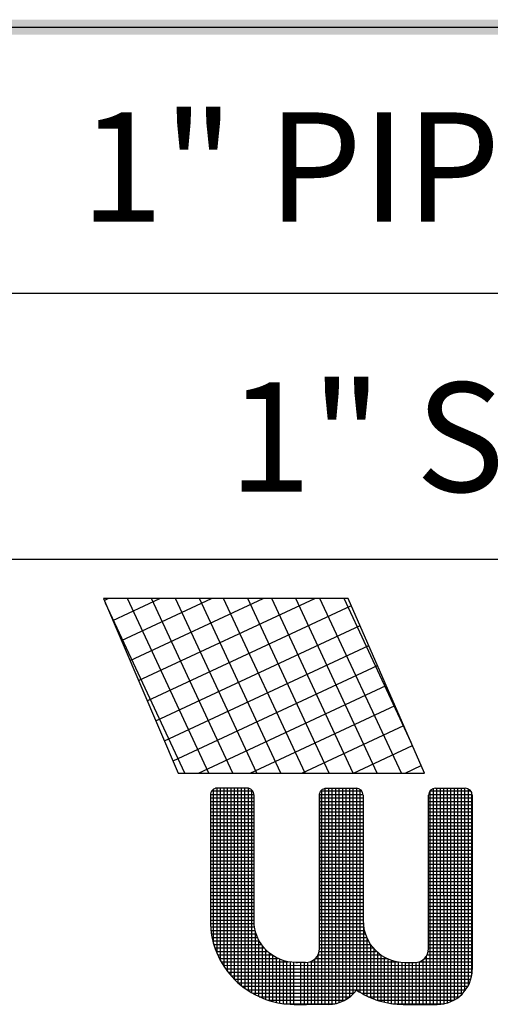
# Model space of a CAD drawing. Extents: x 76.1 to 90.1, y -7.1 to 10.2.
# Drawn here: x 82.2 to 82.9, y -5.9 to -4.5 of the extents above; entities that cross this region are included whole.
import ezdxf

# ---------------------------------------------------------------- set-up
doc = ezdxf.new("R2010")
doc.units = 0
doc.header["$LTSCALE"] = 0.6
doc.header["$MEASUREMENT"] = 0
doc.layers.get('0').update_dxf_attribs({"linetype": 'CONTINUOUS'})

# ---------------------------------------------------------------- blocks, each defined once
blk = doc.blocks.new('*X8')
at = {"color": 0}
for p, q in [((3.2305, 6.6785), (3.2419, 6.6838)), ((3.4609, 6.1838), (3.2337, 6.671)), ((3.2551, 6.621), (3.3898, 6.6838)), ((3.2797, 6.5635), (3.5377, 6.6838)), ((3.5298, 6.1838), (3.2967, 6.6838)), ((3.3044, 6.5061), (3.6855, 6.6838)), ((3.329, 6.4486), (3.8334, 6.6838)), ((3.3536, 6.3911), (3.9383, 6.6637)), ((3.5988, 6.1838), (3.3656, 6.6838)), ((3.6678, 6.1838), (3.4346, 6.6838)), ((3.7367, 6.1838), (3.5036, 6.6838)), ((3.8057, 6.1838), (3.5725, 6.6838)), ((3.8746, 6.1838), (3.6415, 6.6838)), ((3.9436, 6.1838), (3.7104, 6.6838)), ((4.0126, 6.1838), (3.7794, 6.6838)), ((4.0815, 6.1838), (3.8484, 6.6838)), ((4.1098, 6.2711), (3.9173, 6.6838)), ((3.3783, 6.3336), (3.9633, 6.6065)), ((3.4029, 6.2762), (3.9884, 6.5492)), ((3.4275, 6.2187), (4.0134, 6.4919)), ((3.5006, 6.1838), (4.0384, 6.4346)), ((3.6485, 6.1838), (4.0634, 6.3773)), ((3.7964, 6.1838), (4.0884, 6.32)), ((3.9443, 6.1838), (4.1134, 6.2627)), ((4.0922, 6.1838), (4.1385, 6.2054))]:
    blk.add_line(p, q, dxfattribs=at)
blk = doc.blocks.new('*X12')
at = {"color": 0}
for p, q in [((3.5399, 6.1306), (3.6647, 6.1306)), ((3.5436, 6.1406), (3.6609, 6.1406)), ((3.549, 5.7029), (3.5489, 6.1456)), ((3.559, 5.6747), (3.5589, 6.1488)), ((3.569, 5.654), (3.5689, 6.1488)), ((3.579, 5.6373), (3.5789, 6.1488)), ((3.589, 5.6232), (3.5889, 6.1488)), ((3.599, 5.6109), (3.5989, 6.1488)), ((3.609, 5.6001), (3.6089, 6.1488)), ((3.619, 5.5906), (3.6189, 6.1488)), ((3.629, 5.5821), (3.6289, 6.1488)), ((3.639, 5.5744), (3.6389, 6.1488)), ((3.649, 5.5675), (3.6489, 6.1484)), ((3.659, 5.5614), (3.6589, 6.1429)), ((3.8524, 6.1307), (3.9772, 6.1307)), ((3.8562, 6.1407), (3.9734, 6.1407)), ((3.859, 5.5288), (3.8589, 6.1437)), ((3.869, 5.5288), (3.8689, 6.1485)), ((3.879, 5.5288), (3.8789, 6.1488)), ((3.889, 5.5295), (3.8889, 6.1488)), ((3.899, 5.5312), (3.8989, 6.1488)), ((3.909, 5.534), (3.9089, 6.1488)), ((3.919, 5.5379), (3.9189, 6.1488)), ((3.929, 5.5432), (3.9289, 6.1488)), ((3.939, 5.5501), (3.9389, 6.1488)), ((3.949, 5.5591), (3.9489, 6.1488)), ((3.959, 5.5692), (3.9589, 6.1487)), ((3.969, 5.5629), (3.9689, 6.1451)), ((4.1649, 6.1307), (4.2897, 6.1307)), ((4.1687, 6.1407), (4.2858, 6.1407)), ((4.169, 5.5288), (4.1689, 6.141)), ((4.179, 5.5288), (4.1789, 6.1479)), ((4.189, 5.5288), (4.1889, 6.1488)), ((4.199, 5.5292), (4.1989, 6.1488)), ((4.209, 5.5307), (4.2089, 6.1488)), ((4.219, 5.5332), (4.2189, 6.1488)), ((4.229, 5.5368), (4.2289, 6.1488)), ((4.239, 5.5418), (4.2389, 6.1488)), ((4.249, 5.5482), (4.2489, 6.1488)), ((4.259, 5.5567), (4.2589, 6.1488)), ((4.269, 5.5678), (4.2689, 6.1488)), ((4.279, 5.5837), (4.2789, 6.1466)), ((4.289, 5.6165), (4.2889, 6.1346)), ((3.5398, 6.1206), (3.6648, 6.1206)), ((3.5398, 6.1106), (3.6648, 6.1106)), ((3.5398, 6.1006), (3.6648, 6.1006)), ((3.8523, 6.1207), (3.9773, 6.1207)), ((3.8523, 6.1107), (3.9773, 6.1107)), ((3.8523, 6.1007), (3.9773, 6.1007)), ((4.1648, 6.1207), (4.2898, 6.1207)), ((4.1648, 6.1107), (4.2898, 6.1107)), ((4.1648, 6.1007), (4.2898, 6.1007)), ((3.5398, 6.0906), (3.6648, 6.0906)), ((3.5398, 6.0806), (3.6648, 6.0806)), ((3.5398, 6.0706), (3.6648, 6.0706)), ((3.8523, 6.0907), (3.9773, 6.0907)), ((3.8523, 6.0807), (3.9773, 6.0807)), ((3.8523, 6.0707), (3.9773, 6.0707)), ((4.1648, 6.0907), (4.2898, 6.0907)), ((4.1648, 6.0807), (4.2898, 6.0807)), ((4.1648, 6.0707), (4.2898, 6.0707)), ((3.5398, 6.0606), (3.6648, 6.0606)), ((3.5398, 6.0506), (3.6648, 6.0506)), ((3.8523, 6.0607), (3.9773, 6.0607)), ((3.8523, 6.0507), (3.9773, 6.0507)), ((4.1648, 6.0607), (4.2898, 6.0607)), ((4.1648, 6.0507), (4.2898, 6.0507)), ((3.5398, 6.0406), (3.6648, 6.0406)), ((3.5398, 6.0306), (3.6648, 6.0306)), ((3.5398, 6.0206), (3.6648, 6.0206)), ((3.8523, 6.0407), (3.9773, 6.0407)), ((3.8523, 6.0307), (3.9773, 6.0307)), ((3.8523, 6.0207), (3.9773, 6.0207)), ((4.1648, 6.0407), (4.2898, 6.0407)), ((4.1648, 6.0307), (4.2898, 6.0307)), ((4.1648, 6.0207), (4.2898, 6.0207)), ((3.5398, 6.0106), (3.6648, 6.0106)), ((3.5398, 6.0006), (3.6648, 6.0006)), ((3.5398, 5.9906), (3.6648, 5.9906)), ((3.8523, 6.0107), (3.9773, 6.0107)), ((3.8523, 6.0007), (3.9773, 6.0007)), ((3.8523, 5.9907), (3.9773, 5.9907)), ((4.1648, 6.0107), (4.2898, 6.0107)), ((4.1648, 6.0007), (4.2898, 6.0007)), ((4.1648, 5.9907), (4.2898, 5.9907)), ((3.5398, 5.9806), (3.6648, 5.9806)), ((3.5398, 5.9706), (3.6648, 5.9706)), ((3.5398, 5.9606), (3.6648, 5.9606)), ((3.8523, 5.9807), (3.9773, 5.9807)), ((3.8523, 5.9707), (3.9773, 5.9707)), ((3.8523, 5.9607), (3.9773, 5.9607)), ((4.1648, 5.9807), (4.2898, 5.9807)), ((4.1648, 5.9707), (4.2898, 5.9707)), ((4.1648, 5.9607), (4.2898, 5.9607)), ((3.5398, 5.9506), (3.6648, 5.9506)), ((3.5398, 5.9406), (3.6648, 5.9406)), ((3.5398, 5.9306), (3.6648, 5.9306)), ((3.8523, 5.9507), (3.9773, 5.9507)), ((3.8523, 5.9407), (3.9773, 5.9407)), ((3.8523, 5.9307), (3.9773, 5.9307)), ((4.1648, 5.9507), (4.2898, 5.9507)), ((4.1648, 5.9407), (4.2898, 5.9407)), ((4.1648, 5.9307), (4.2898, 5.9307)), ((3.5398, 5.9206), (3.6648, 5.9206)), ((3.5398, 5.9106), (3.6648, 5.9106)), ((3.8523, 5.9207), (3.9773, 5.9207)), ((3.8523, 5.9107), (3.9773, 5.9107)), ((4.1648, 5.9207), (4.2898, 5.9207)), ((4.1648, 5.9107), (4.2898, 5.9107)), ((3.5398, 5.9006), (3.6648, 5.9006)), ((3.5398, 5.8906), (3.6648, 5.8906)), ((3.5398, 5.8806), (3.6648, 5.8806)), ((3.8523, 5.9007), (3.9773, 5.9007)), ((3.8523, 5.8907), (3.9773, 5.8907)), ((3.8523, 5.8807), (3.9773, 5.8807)), ((4.1648, 5.9007), (4.2898, 5.9007)), ((4.1648, 5.8907), (4.2898, 5.8907)), ((4.1648, 5.8807), (4.2898, 5.8807)), ((3.5398, 5.8706), (3.6648, 5.8706)), ((3.5398, 5.8606), (3.6648, 5.8606)), ((3.5398, 5.8506), (3.6648, 5.8506)), ((3.8523, 5.8707), (3.9773, 5.8707)), ((3.8523, 5.8607), (3.9773, 5.8607)), ((3.8523, 5.8507), (3.9773, 5.8507)), ((4.1648, 5.8707), (4.2898, 5.8707)), ((4.1648, 5.8607), (4.2898, 5.8607)), ((4.1648, 5.8507), (4.2898, 5.8507)), ((3.5398, 5.8406), (3.6648, 5.8406)), ((3.5398, 5.8306), (3.6648, 5.8306)), ((3.5398, 5.8206), (3.6648, 5.8206)), ((3.8523, 5.8407), (3.9773, 5.8407)), ((3.8523, 5.8307), (3.9773, 5.8307)), ((3.8523, 5.8207), (3.9773, 5.8207)), ((4.1648, 5.8407), (4.2898, 5.8407)), ((4.1648, 5.8307), (4.2898, 5.8307)), ((4.1648, 5.8207), (4.2898, 5.8207)), ((3.5398, 5.8106), (3.6648, 5.8106)), ((3.5398, 5.8006), (3.6648, 5.8006)), ((3.5398, 5.7906), (3.6648, 5.7906)), ((3.8523, 5.8107), (3.9773, 5.8107)), ((3.8523, 5.8007), (3.9773, 5.8007)), ((3.8523, 5.7907), (3.9773, 5.7907)), ((4.1648, 5.8107), (4.2898, 5.8107)), ((4.1648, 5.8007), (4.2898, 5.8007)), ((4.1648, 5.7907), (4.2898, 5.7907)), ((3.5398, 5.7806), (3.6648, 5.7806)), ((3.5398, 5.7706), (3.6648, 5.7706)), ((3.5399, 5.7606), (3.6651, 5.7606)), ((3.8523, 5.7807), (3.9773, 5.7807)), ((3.8523, 5.7707), (3.9773, 5.7707)), ((3.8523, 5.7607), (3.9776, 5.7607)), ((4.1648, 5.7807), (4.2898, 5.7807)), ((4.1648, 5.7707), (4.2898, 5.7707)), ((4.1648, 5.7607), (4.2898, 5.7607)), ((3.5405, 5.7506), (3.6662, 5.7506)), ((3.5414, 5.7406), (3.6681, 5.7406)), ((3.669, 5.5559), (3.669, 5.7373)), ((3.8523, 5.7507), (3.9787, 5.7507)), ((3.8523, 5.7407), (3.9806, 5.7407)), ((3.979, 5.5572), (3.979, 5.7486)), ((4.1648, 5.7507), (4.2898, 5.7507)), ((4.1648, 5.7407), (4.2898, 5.7407)), ((3.5428, 5.7306), (3.671, 5.7306)), ((3.5447, 5.7206), (3.6749, 5.7206)), ((3.5469, 5.7106), (3.6798, 5.7106)), ((3.679, 5.551), (3.679, 5.7121)), ((3.8523, 5.7307), (3.9835, 5.7307)), ((3.8523, 5.7207), (3.9873, 5.7207)), ((3.8523, 5.7107), (3.9923, 5.7107)), ((3.989, 5.5522), (3.989, 5.7171)), ((4.1648, 5.7307), (4.2898, 5.7307)), ((4.1648, 5.7207), (4.2898, 5.7207)), ((4.1648, 5.7107), (4.2898, 5.7107)), ((3.5497, 5.7006), (3.686, 5.7006)), ((3.5529, 5.6906), (3.6937, 5.6906)), ((3.5566, 5.6806), (3.7034, 5.6806)), ((3.689, 5.5466), (3.689, 5.6965)), ((3.699, 5.5428), (3.699, 5.6849)), ((3.709, 5.5395), (3.709, 5.6757)), ((3.8514, 5.6807), (4.0158, 5.6807)), ((3.8523, 5.7007), (3.9985, 5.7007)), ((3.8523, 5.6907), (4.0062, 5.6907)), ((3.999, 5.5477), (3.999, 5.6999)), ((4.009, 5.5437), (4.009, 5.6875)), ((4.019, 5.5403), (4.019, 5.6778)), ((4.164, 5.6807), (4.2898, 5.6807)), ((4.1648, 5.7007), (4.2898, 5.7007)), ((4.1648, 5.6907), (4.2898, 5.6907)), ((3.5608, 5.6706), (3.7157, 5.6706)), ((3.5655, 5.6606), (3.7328, 5.6607)), ((3.5709, 5.6506), (3.7637, 5.6507)), ((3.719, 5.5366), (3.719, 5.6684)), ((3.729, 5.5342), (3.729, 5.6625)), ((3.739, 5.5323), (3.739, 5.6579)), ((3.749, 5.5308), (3.749, 5.6543)), ((3.759, 5.5297), (3.759, 5.6516)), ((3.769, 5.529), (3.769, 5.6498)), ((3.779, 5.5288), (3.779, 5.6489)), ((3.799, 5.5288), (3.799, 5.6488)), ((3.809, 5.5288), (3.809, 5.6488)), ((3.819, 5.5288), (3.819, 5.6494)), ((3.8244, 5.6507), (4.0759, 5.6507)), ((3.829, 5.5288), (3.829, 5.6525)), ((3.839, 5.5288), (3.839, 5.659)), ((3.8407, 5.6607), (4.0452, 5.6607)), ((3.8479, 5.6707), (4.0282, 5.6707)), ((3.849, 5.5288), (3.849, 5.673)), ((4.029, 5.5373), (4.029, 5.6701)), ((4.039, 5.5348), (4.039, 5.6639)), ((4.049, 5.5327), (4.049, 5.6589)), ((4.059, 5.5311), (4.059, 5.6551)), ((4.069, 5.5299), (4.069, 5.6522)), ((4.079, 5.5292), (4.079, 5.6502)), ((4.089, 5.5288), (4.089, 5.6491)), ((4.099, 5.5288), (4.099, 5.6488)), ((4.109, 5.5288), (4.109, 5.6488)), ((4.119, 5.5288), (4.119, 5.6488)), ((4.129, 5.5288), (4.129, 5.649)), ((4.137, 5.6507), (4.2898, 5.6507)), ((4.139, 5.5288), (4.139, 5.6514)), ((4.149, 5.5288), (4.149, 5.657)), ((4.1533, 5.6607), (4.2898, 5.6607)), ((4.159, 5.5288), (4.159, 5.6681)), ((4.1605, 5.6707), (4.2898, 5.6707)), ((3.5769, 5.6406), (4.2898, 5.6407)), ((3.5835, 5.6306), (4.2898, 5.6307)), ((3.591, 5.6206), (4.2895, 5.6207)), ((3.5993, 5.6106), (4.2881, 5.6107)), ((3.6085, 5.6006), (4.2858, 5.6007)), ((3.619, 5.5906), (4.2823, 5.5907)), ((3.6308, 5.5806), (4.2775, 5.5807)), ((3.6444, 5.5706), (4.2712, 5.5707)), ((3.6603, 5.5606), (3.9505, 5.5607)), ((3.6797, 5.5506), (3.9397, 5.5507)), ((3.7053, 5.5406), (3.9246, 5.5407)), ((3.9728, 5.5607), (4.2631, 5.5607)), ((3.9922, 5.5507), (4.2523, 5.5507)), ((4.0177, 5.5407), (4.2372, 5.5407)), ((3.75, 5.5307), (3.8966, 5.5307)), ((4.0621, 5.5307), (4.2094, 5.5307))]:
    blk.add_line(p, q, dxfattribs=at)
blk = doc.blocks.new('Bavw')
for p, q in [((3.93709, 2.14614), (9.38302, 2.14614)), ((3.93711, 1.90614), (9.38302, 1.90614)), ((5.12279, 1.66614), (9.38302, 1.66614)), ((5.24967, 1.63048), (5.3171, 1.47314)), ((5.47037, 1.63048), (5.24967, 1.63048)), ((5.53908, 1.47314), (5.47037, 1.63048)), ((5.3171, 1.47314), (5.53908, 1.47314)), ((5.54903, 1.45948), (5.57578, 1.45948)), ((5.4444, 1.45319), (5.4444, 1.3399)), ((5.48374, 1.45319), (5.48374, 1.3399)), ((5.54274, 1.32303), (5.54274, 1.45319)), ((5.58208, 1.45319), (5.58208, 1.3399)), ((5.48374, 1.3399), (5.48374, 1.3399)), ((5.58208, 1.3399), (5.58208, 1.29585)), ((5.4444, 1.31473), (5.4444, 1.32303)), ((5.54274, 1.31473), (5.54274, 1.32303)), ((5.43181, 1.30214), (5.42473, 1.30214)), ((5.5215, 1.30214), (5.53015, 1.30214)), ((5.45227, 1.26438), (5.42159, 1.26438)), ((5.42159, 1.26438), (5.42473, 1.26438)), ((5.51994, 1.26438), (5.55061, 1.26438))]:
    blk.add_line(p, q)
for points in [[(5.42316, 1.30214), (5.42473, 1.30214), (5.42316, 1.30214, -0.414214), (5.3854, 1.3399), (5.3854, 1.45319, 0.414214), (5.37911, 1.45948), (5.35236, 1.45948, 0.414214), (5.34606, 1.45319), (5.34606, 1.3399, 0.414214), (5.42159, 1.26438), (5.4326, 1.26438)], [(5.4444, 1.32303), (5.4444, 1.45319, -0.414214), (5.4507, 1.45948), (5.47744, 1.45948)]]:
    blk.add_lwpolyline(points, format="xyb")
for centre, radius, start, end in [((5.47744, 1.45319), 0.00629, 0, 90), ((5.54903, 1.45319), 0.00629, 90, 180), ((5.57578, 1.45319), 0.00629, 0, 90), ((5.5215, 1.3399), 0.03776, 180, 270), ((5.43181, 1.31473), 0.01259, 270, 360), ((5.53015, 1.31473), 0.01259, 270, 0), ((5.55061, 1.29585), 0.03147, 270, 0), ((5.45227, 1.29585), 0.03147, 270, 323.88839), ((5.51994, 1.3399), 0.07552, 235.98591, 270)]:
    blk.add_arc(centre, radius, start, end)
blk.add_trace([(3.93034, 2.15289), (3.94384, 2.13939), (9.38302, 2.15289), (9.38302, 2.13939)])
at = {"xscale": 0.3146834454631564, "yscale": 0.3146834454631564, "zscale": 0.3146834454631564}
for name, p in [('*X8', (4.23381, -0.4728)), ('*X12', (4.23215, -0.47544))]:
    blk.add_blockref(name, p, dxfattribs=at)

msp = doc.modelspace()

# ---------------------------------------------------------------- block references
at = {"xscale": 1.60523856, "yscale": 1.60523856, "zscale": 1.60523856}
msp.add_blockref('Bavw', (73.9257, -7.9372), dxfattribs=at)

# ---------------------------------------------------------------- texts
for s, p in [('1" PIPE SIZE 35%%D ELL X 8.65" I.R.', (82.3193, -4.7739)), ('1" SCH 40 A53 STEEL PIPE', (82.5335, -5.1651))]:
    msp.add_text(s, height=0.158385).set_placement(p)

doc.saveas('drawing.dxf')
